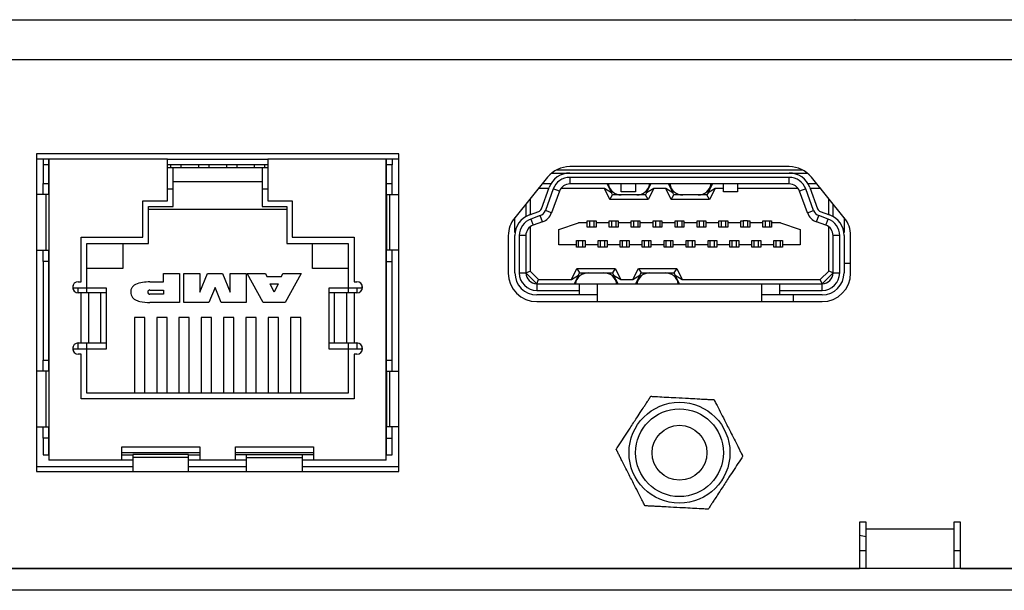
# Model space of a CAD drawing. Extents: x 4338 to 4684, y -1226 to -1025.
# Drawn here: x 4473 to 4518, y -1226 to -1200 of the extents above; entities that cross this region are included whole.
import ezdxf

# ---------------------------------------------------------------- set-up
doc = ezdxf.new("R2010")
doc.units = 0
doc.header["$LTSCALE"] = 8
doc.header["$MEASUREMENT"] = 0
doc.layers.get('0').update_dxf_attribs({"linetype": 'CONTINUOUS'})

msp = doc.modelspace()

# ---------------------------------------------------------------- linework, layer by layer
at = {"color": 7, "linetype": 'Continuous', "lineweight": 25}
for p, q in [((4445.721, -1200.338), (4611.721, -1200.338)), ((4511.221, -1200.327), (4511.211, -1200.338)), ((4511.221, -1200.327), (4513.621, -1200.327)), ((4513.632, -1200.338), (4513.621, -1200.327)), ((4444.458, -1202.138), (4612.985, -1202.138)), ((4473.919, -1206.437), (4473.919, -1220.917)), ((4490.429, -1206.437), (4473.919, -1206.437)), ((4490.429, -1220.917), (4490.429, -1206.437)), ((4474.49, -1206.687), (4473.919, -1206.687)), ((4474.221, -1206.687), (4474.221, -1206.936)), ((4474.47, -1206.687), (4474.47, -1206.936)), ((4474.49, -1206.687), (4474.49, -1220.407)), ((4479.888, -1206.687), (4474.49, -1206.687)), ((4479.888, -1208.587), (4479.888, -1206.687)), ((4479.888, -1206.687), (4484.46, -1206.687)), ((4484.46, -1206.687), (4484.46, -1208.587)), ((4489.857, -1206.687), (4484.46, -1206.687)), ((4490.429, -1206.687), (4489.857, -1206.687)), ((4489.857, -1220.407), (4489.857, -1206.687)), ((4489.877, -1206.936), (4489.877, -1206.687)), ((4490.126, -1206.687), (4490.126, -1206.936)), ((4474.47, -1206.936), (4474.221, -1206.936)), ((4474.221, -1206.936), (4474.221, -1207.789)), ((4474.47, -1206.936), (4474.47, -1207.789)), ((4474.47, -1207.278), (4474.49, -1207.278)), ((4484.46, -1206.936), (4479.888, -1206.936)), ((4479.888, -1207.068), (4480.142, -1207.068)), ((4480.034, -1206.936), (4480.034, -1207.068)), ((4480.142, -1208.034), (4480.142, -1207.068)), ((4480.142, -1207.068), (4484.206, -1207.068)), ((4480.504, -1206.936), (4480.504, -1207.068)), ((4481.304, -1206.936), (4481.304, -1207.068)), ((4481.774, -1206.936), (4481.774, -1207.068)), ((4482.574, -1206.936), (4482.574, -1207.068)), ((4483.044, -1206.936), (4483.044, -1207.068)), ((4483.844, -1206.936), (4483.844, -1207.068)), ((4484.206, -1207.068), (4484.46, -1207.068)), ((4484.206, -1207.068), (4484.206, -1208.034)), ((4484.314, -1206.936), (4484.314, -1207.068)), ((4489.857, -1207.278), (4489.877, -1207.278)), ((4490.126, -1206.936), (4489.877, -1206.936)), ((4489.877, -1207.789), (4489.877, -1206.936)), ((4490.126, -1207.789), (4490.126, -1206.936)), ((4497.401, -1207.317), (4498.221, -1207.317)), ((4497.633, -1207.167), (4508.81, -1207.167)), ((4508.223, -1207.027), (4498.22, -1207.027)), ((4498.221, -1207.317), (4508.221, -1207.317)), ((4508.221, -1207.317), (4509.042, -1207.317)), ((4474.221, -1207.789), (4474.47, -1207.789)), ((4474.221, -1208.297), (4474.221, -1207.789)), ((4474.49, -1207.527), (4474.47, -1207.527)), ((4474.47, -1207.789), (4474.47, -1208.297)), ((4480.142, -1207.703), (4484.206, -1207.703)), ((4489.877, -1207.789), (4490.126, -1207.789)), ((4489.877, -1208.297), (4489.877, -1207.789)), ((4490.126, -1208.297), (4490.126, -1207.789)), ((4497.209, -1207.509), (4495.711, -1209.359)), ((4508.221, -1207.517), (4498.221, -1207.517)), ((4498.221, -1207.517), (4498.221, -1207.817)), ((4508.221, -1207.817), (4508.221, -1207.517)), ((4510.732, -1209.359), (4509.234, -1207.509)), ((4474.47, -1207.876), (4474.49, -1207.876)), ((4479.888, -1208.034), (4480.142, -1208.034)), ((4480.142, -1208.846), (4480.142, -1208.034)), ((4484.206, -1208.034), (4484.46, -1208.034)), ((4484.206, -1208.034), (4484.206, -1208.846)), ((4489.857, -1207.876), (4489.877, -1207.876)), ((4496.804, -1208.017), (4496.77, -1208.052)), ((4496.802, -1208.012), (4496.804, -1208.017)), ((4497.266, -1208.017), (4496.804, -1208.017)), ((4496.926, -1208.953), (4497.282, -1207.975)), ((4497.355, -1207.817), (4496.96, -1207.817)), ((4497.47, -1208.044), (4497.114, -1209.021)), ((4497.752, -1208.146), (4497.396, -1209.124)), ((4497.752, -1208.146), (4497.47, -1208.044)), ((4499.798, -1208.017), (4497.821, -1208.017)), ((4508.221, -1207.817), (4498.221, -1207.817)), ((4500.121, -1208.217), (4499.798, -1208.017)), ((4500.048, -1208.517), (4499.798, -1208.017)), ((4499.921, -1207.817), (4500.121, -1208.217)), ((4500.171, -1208.317), (4500.121, -1208.217)), ((4500.571, -1208.167), (4500.571, -1207.817)), ((4501.221, -1208.167), (4500.571, -1208.167)), ((4501.221, -1207.817), (4501.221, -1208.167)), ((4501.721, -1208.217), (4501.671, -1208.317)), ((4501.721, -1208.217), (4501.921, -1207.817)), ((4502.045, -1208.017), (4501.721, -1208.217)), ((4502.045, -1208.017), (4501.795, -1208.517)), ((4502.598, -1208.017), (4502.045, -1208.017)), ((4502.921, -1208.217), (4502.598, -1208.017)), ((4502.848, -1208.517), (4502.598, -1208.017)), ((4502.721, -1207.817), (4502.921, -1208.217)), ((4502.971, -1208.317), (4502.921, -1208.217)), ((4504.521, -1208.217), (4504.471, -1208.317)), ((4504.521, -1208.217), (4504.721, -1207.817)), ((4504.845, -1208.017), (4504.521, -1208.217)), ((4504.845, -1208.017), (4504.595, -1208.517)), ((4505.221, -1208.017), (4504.845, -1208.017)), ((4505.221, -1208.167), (4505.221, -1207.817)), ((4505.871, -1208.167), (4505.221, -1208.167)), ((4505.871, -1207.817), (4505.871, -1208.167)), ((4508.621, -1208.017), (4505.871, -1208.017)), ((4508.973, -1208.044), (4508.691, -1208.146)), ((4509.047, -1209.124), (4508.691, -1208.146)), ((4509.329, -1209.021), (4508.973, -1208.044)), ((4509.483, -1207.817), (4509.087, -1207.817)), ((4509.161, -1207.975), (4509.517, -1208.953)), ((4509.639, -1208.017), (4509.176, -1208.017)), ((4509.641, -1208.012), (4509.639, -1208.017)), ((4509.673, -1208.052), (4509.639, -1208.017)), ((4474.34, -1208.297), (4473.919, -1208.297)), ((4474.34, -1208.297), (4474.34, -1210.837)), ((4474.483, -1208.297), (4474.34, -1208.297)), ((4474.483, -1208.297), (4474.483, -1210.837)), ((4478.77, -1208.587), (4479.888, -1208.587)), ((4478.77, -1210.238), (4478.77, -1208.587)), ((4484.46, -1208.587), (4485.577, -1208.587)), ((4485.577, -1208.587), (4485.577, -1210.238)), ((4489.865, -1208.297), (4489.865, -1210.837)), ((4489.865, -1208.297), (4490.007, -1208.297)), ((4490.007, -1208.297), (4490.007, -1210.837)), ((4490.007, -1208.297), (4490.429, -1208.297)), ((4496.421, -1208.482), (4496.421, -1209.212)), ((4500.048, -1208.517), (4500.171, -1208.317)), ((4501.795, -1208.517), (4500.048, -1208.517)), ((4500.569, -1208.317), (4500.171, -1208.317)), ((4501.274, -1208.317), (4500.569, -1208.317)), ((4501.671, -1208.317), (4501.274, -1208.317)), ((4501.795, -1208.517), (4501.671, -1208.317)), ((4502.848, -1208.517), (4502.971, -1208.317)), ((4504.595, -1208.517), (4502.848, -1208.517)), ((4503.369, -1208.317), (4502.971, -1208.317)), ((4504.074, -1208.317), (4503.369, -1208.317)), ((4504.471, -1208.317), (4504.074, -1208.317)), ((4504.595, -1208.517), (4504.471, -1208.317)), ((4510.021, -1209.212), (4510.021, -1208.482)), ((4479.024, -1208.846), (4480.142, -1208.846)), ((4479.024, -1210.523), (4479.024, -1208.846)), ((4485.323, -1208.973), (4479.024, -1208.973)), ((4484.206, -1208.846), (4485.323, -1208.846)), ((4485.323, -1208.846), (4485.323, -1210.523)), ((4496.221, -1208.729), (4496.221, -1209.301)), ((4496.379, -1209.228), (4496.807, -1209.072)), ((4497.396, -1209.124), (4497.114, -1209.021)), ((4509.047, -1209.124), (4509.329, -1209.021)), ((4509.636, -1209.072), (4510.063, -1209.228)), ((4510.221, -1209.301), (4510.221, -1208.729)), ((4495.721, -1210.022), (4495.721, -1209.347)), ((4496.875, -1209.26), (4496.448, -1209.416)), ((4496.448, -1209.416), (4496.55, -1209.698)), ((4496.978, -1209.542), (4496.55, -1209.698)), ((4496.978, -1209.542), (4496.875, -1209.26)), ((4497.721, -1209.892), (4498.621, -1209.592)), ((4499.021, -1209.592), (4498.621, -1209.592)), ((4499.021, -1209.492), (4499.121, -1209.492)), ((4499.021, -1209.592), (4499.021, -1209.492)), ((4499.021, -1209.792), (4499.021, -1209.592)), ((4499.121, -1209.492), (4499.321, -1209.492)), ((4499.121, -1209.492), (4499.121, -1209.792)), ((4499.321, -1209.492), (4499.321, -1209.792)), ((4499.321, -1209.492), (4499.421, -1209.492)), ((4499.421, -1209.492), (4499.421, -1209.592)), ((4499.421, -1209.592), (4499.421, -1209.792)), ((4500.021, -1209.592), (4499.421, -1209.592)), ((4500.021, -1209.492), (4500.121, -1209.492)), ((4500.021, -1209.592), (4500.021, -1209.492)), ((4500.021, -1209.792), (4500.021, -1209.592)), ((4500.121, -1209.492), (4500.321, -1209.492)), ((4500.121, -1209.492), (4500.121, -1209.792)), ((4500.321, -1209.492), (4500.321, -1209.792)), ((4500.321, -1209.492), (4500.421, -1209.492)), ((4500.421, -1209.492), (4500.421, -1209.592)), ((4500.421, -1209.592), (4500.421, -1209.792)), ((4501.021, -1209.592), (4500.421, -1209.592)), ((4501.021, -1209.492), (4501.121, -1209.492)), ((4501.021, -1209.592), (4501.021, -1209.492)), ((4501.021, -1209.792), (4501.021, -1209.592)), ((4501.121, -1209.492), (4501.321, -1209.492)), ((4501.121, -1209.492), (4501.121, -1209.792)), ((4501.321, -1209.492), (4501.321, -1209.792)), ((4501.321, -1209.492), (4501.421, -1209.492)), ((4501.421, -1209.492), (4501.421, -1209.592)), ((4501.421, -1209.592), (4501.421, -1209.792)), ((4502.021, -1209.592), (4501.421, -1209.592)), ((4502.021, -1209.492), (4502.121, -1209.492)), ((4502.021, -1209.592), (4502.021, -1209.492)), ((4502.021, -1209.792), (4502.021, -1209.592)), ((4502.121, -1209.492), (4502.321, -1209.492)), ((4502.121, -1209.492), (4502.121, -1209.792)), ((4502.321, -1209.492), (4502.321, -1209.792)), ((4502.321, -1209.492), (4502.421, -1209.492)), ((4502.421, -1209.492), (4502.421, -1209.592)), ((4502.421, -1209.592), (4502.421, -1209.792)), ((4503.021, -1209.592), (4502.421, -1209.592)), ((4503.021, -1209.492), (4503.121, -1209.492)), ((4503.021, -1209.592), (4503.021, -1209.492)), ((4503.021, -1209.792), (4503.021, -1209.592)), ((4503.121, -1209.492), (4503.321, -1209.492)), ((4503.121, -1209.492), (4503.121, -1209.792)), ((4503.321, -1209.492), (4503.321, -1209.792)), ((4503.321, -1209.492), (4503.421, -1209.492)), ((4503.421, -1209.492), (4503.421, -1209.592)), ((4503.421, -1209.592), (4503.421, -1209.792)), ((4504.021, -1209.592), (4503.421, -1209.592)), ((4504.021, -1209.492), (4504.121, -1209.492)), ((4504.021, -1209.592), (4504.021, -1209.492)), ((4504.021, -1209.792), (4504.021, -1209.592)), ((4504.121, -1209.492), (4504.321, -1209.492)), ((4504.121, -1209.492), (4504.121, -1209.792)), ((4504.321, -1209.492), (4504.321, -1209.792)), ((4504.321, -1209.492), (4504.421, -1209.492)), ((4504.421, -1209.492), (4504.421, -1209.592)), ((4504.421, -1209.592), (4504.421, -1209.792)), ((4505.021, -1209.592), (4504.421, -1209.592)), ((4505.021, -1209.492), (4505.121, -1209.492)), ((4505.021, -1209.592), (4505.021, -1209.492)), ((4505.021, -1209.792), (4505.021, -1209.592)), ((4505.121, -1209.492), (4505.321, -1209.492)), ((4505.121, -1209.492), (4505.121, -1209.792)), ((4505.321, -1209.492), (4505.321, -1209.792)), ((4505.321, -1209.492), (4505.421, -1209.492)), ((4505.421, -1209.492), (4505.421, -1209.592)), ((4505.421, -1209.592), (4505.421, -1209.792)), ((4506.021, -1209.592), (4505.421, -1209.592)), ((4506.021, -1209.492), (4506.121, -1209.492)), ((4506.021, -1209.592), (4506.021, -1209.492)), ((4506.021, -1209.792), (4506.021, -1209.592)), ((4506.321, -1209.492), (4506.121, -1209.492)), ((4506.121, -1209.492), (4506.121, -1209.792)), ((4506.321, -1209.492), (4506.321, -1209.792)), ((4506.321, -1209.492), (4506.421, -1209.492)), ((4506.421, -1209.492), (4506.421, -1209.592)), ((4506.421, -1209.592), (4506.421, -1209.792)), ((4507.021, -1209.592), (4506.421, -1209.592)), ((4507.021, -1209.492), (4507.121, -1209.492)), ((4507.021, -1209.592), (4507.021, -1209.492)), ((4507.021, -1209.792), (4507.021, -1209.592)), ((4507.121, -1209.492), (4507.321, -1209.492)), ((4507.121, -1209.492), (4507.121, -1209.792)), ((4507.321, -1209.492), (4507.321, -1209.792)), ((4507.321, -1209.492), (4507.421, -1209.492)), ((4507.421, -1209.492), (4507.421, -1209.592)), ((4507.421, -1209.592), (4507.421, -1209.792)), ((4507.821, -1209.592), (4507.421, -1209.592)), ((4507.821, -1209.592), (4508.721, -1209.892)), ((4509.465, -1209.542), (4509.568, -1209.26)), ((4509.892, -1209.698), (4509.465, -1209.542)), ((4509.995, -1209.416), (4509.568, -1209.26)), ((4509.892, -1209.698), (4509.995, -1209.416)), ((4510.721, -1209.347), (4510.721, -1210.022)), ((4495.732, -1210.022), (4495.721, -1210.022)), ((4496.421, -1209.767), (4496.421, -1211.785)), ((4497.721, -1210.592), (4497.721, -1209.892)), ((4499.421, -1209.792), (4499.021, -1209.792)), ((4500.421, -1209.792), (4500.021, -1209.792)), ((4501.421, -1209.792), (4501.021, -1209.792)), ((4502.421, -1209.792), (4502.021, -1209.792)), ((4503.421, -1209.792), (4503.021, -1209.792)), ((4504.421, -1209.792), (4504.021, -1209.792)), ((4505.421, -1209.792), (4505.021, -1209.792)), ((4506.421, -1209.792), (4506.021, -1209.792)), ((4507.421, -1209.792), (4507.021, -1209.792)), ((4508.721, -1209.892), (4508.721, -1210.592)), ((4510.021, -1211.785), (4510.021, -1209.767)), ((4510.711, -1210.022), (4510.721, -1210.022)), ((4475.951, -1210.238), (4478.77, -1210.238)), ((4475.951, -1212.27), (4475.951, -1210.238)), ((4485.577, -1210.238), (4488.397, -1210.238)), ((4488.397, -1210.238), (4488.397, -1212.27)), ((4495.421, -1210.177), (4495.421, -1211.877)), ((4495.721, -1211.867), (4495.721, -1210.167)), ((4495.921, -1210.167), (4495.921, -1211.867)), ((4496.221, -1210.167), (4495.921, -1210.167)), ((4496.221, -1210.167), (4496.221, -1211.867)), ((4498.521, -1210.392), (4498.921, -1210.392)), ((4498.521, -1210.592), (4498.521, -1210.392)), ((4498.621, -1210.692), (4498.621, -1210.392)), ((4498.821, -1210.692), (4498.821, -1210.392)), ((4498.921, -1210.392), (4498.921, -1210.592)), ((4499.521, -1210.392), (4499.921, -1210.392)), ((4499.521, -1210.592), (4499.521, -1210.392)), ((4499.621, -1210.692), (4499.621, -1210.392)), ((4499.821, -1210.692), (4499.821, -1210.392)), ((4499.921, -1210.392), (4499.921, -1210.592)), ((4500.521, -1210.392), (4500.921, -1210.392)), ((4500.521, -1210.592), (4500.521, -1210.392)), ((4500.621, -1210.692), (4500.621, -1210.392)), ((4500.821, -1210.692), (4500.821, -1210.392)), ((4500.921, -1210.392), (4500.921, -1210.592)), ((4501.521, -1210.392), (4501.921, -1210.392)), ((4501.521, -1210.592), (4501.521, -1210.392)), ((4501.621, -1210.692), (4501.621, -1210.392)), ((4501.821, -1210.692), (4501.821, -1210.392)), ((4501.921, -1210.392), (4501.921, -1210.592)), ((4502.521, -1210.392), (4502.921, -1210.392)), ((4502.521, -1210.592), (4502.521, -1210.392)), ((4502.621, -1210.692), (4502.621, -1210.392)), ((4502.821, -1210.692), (4502.821, -1210.392)), ((4502.921, -1210.392), (4502.921, -1210.592)), ((4503.521, -1210.392), (4503.921, -1210.392)), ((4503.521, -1210.592), (4503.521, -1210.392)), ((4503.621, -1210.692), (4503.621, -1210.392)), ((4503.821, -1210.692), (4503.821, -1210.392)), ((4503.921, -1210.392), (4503.921, -1210.592)), ((4504.521, -1210.392), (4504.921, -1210.392)), ((4504.521, -1210.592), (4504.521, -1210.392)), ((4504.621, -1210.692), (4504.621, -1210.392)), ((4504.821, -1210.692), (4504.821, -1210.392)), ((4504.921, -1210.392), (4504.921, -1210.592)), ((4505.521, -1210.392), (4505.921, -1210.392)), ((4505.521, -1210.592), (4505.521, -1210.392)), ((4505.621, -1210.692), (4505.621, -1210.392)), ((4505.821, -1210.692), (4505.821, -1210.392)), ((4505.921, -1210.392), (4505.921, -1210.592)), ((4506.521, -1210.392), (4506.921, -1210.392)), ((4506.521, -1210.592), (4506.521, -1210.392)), ((4506.621, -1210.692), (4506.621, -1210.392)), ((4506.821, -1210.692), (4506.821, -1210.392)), ((4506.921, -1210.392), (4506.921, -1210.592)), ((4507.521, -1210.392), (4507.921, -1210.392)), ((4507.521, -1210.592), (4507.521, -1210.392)), ((4507.621, -1210.692), (4507.621, -1210.392)), ((4507.821, -1210.692), (4507.821, -1210.392)), ((4507.921, -1210.392), (4507.921, -1210.592)), ((4510.521, -1210.167), (4510.221, -1210.167)), ((4510.221, -1211.867), (4510.221, -1210.167)), ((4510.521, -1211.867), (4510.521, -1210.167)), ((4510.721, -1210.167), (4510.721, -1211.867)), ((4511.021, -1211.877), (4511.021, -1210.177)), ((4473.919, -1210.837), (4474.34, -1210.837)), ((4474.221, -1211.345), (4474.221, -1210.837)), ((4474.34, -1210.837), (4474.483, -1210.837)), ((4474.47, -1210.837), (4474.47, -1211.345)), ((4476.218, -1210.523), (4479.024, -1210.523)), ((4476.218, -1212.555), (4476.218, -1210.523)), ((4477.856, -1210.523), (4477.856, -1211.666)), ((4485.323, -1210.523), (4488.13, -1210.523)), ((4486.492, -1211.666), (4486.492, -1210.523)), ((4488.13, -1210.523), (4488.13, -1212.555)), ((4490.007, -1210.837), (4489.865, -1210.837)), ((4489.877, -1211.345), (4489.877, -1210.837)), ((4490.429, -1210.837), (4490.007, -1210.837)), ((4490.126, -1211.345), (4490.126, -1210.837)), ((4498.521, -1210.592), (4497.721, -1210.592)), ((4498.521, -1210.692), (4498.521, -1210.592)), ((4498.621, -1210.692), (4498.521, -1210.692)), ((4498.821, -1210.692), (4498.621, -1210.692)), ((4498.921, -1210.692), (4498.821, -1210.692)), ((4499.521, -1210.592), (4498.921, -1210.592)), ((4498.921, -1210.592), (4498.921, -1210.692)), ((4499.521, -1210.692), (4499.521, -1210.592)), ((4499.621, -1210.692), (4499.521, -1210.692)), ((4499.821, -1210.692), (4499.621, -1210.692)), ((4499.921, -1210.692), (4499.821, -1210.692)), ((4500.521, -1210.592), (4499.921, -1210.592)), ((4499.921, -1210.592), (4499.921, -1210.692)), ((4500.521, -1210.692), (4500.521, -1210.592)), ((4500.621, -1210.692), (4500.521, -1210.692)), ((4500.821, -1210.692), (4500.621, -1210.692)), ((4500.921, -1210.692), (4500.821, -1210.692)), ((4501.521, -1210.592), (4500.921, -1210.592)), ((4500.921, -1210.592), (4500.921, -1210.692)), ((4501.521, -1210.692), (4501.521, -1210.592)), ((4501.621, -1210.692), (4501.521, -1210.692)), ((4501.821, -1210.692), (4501.621, -1210.692)), ((4501.921, -1210.692), (4501.821, -1210.692)), ((4502.521, -1210.592), (4501.921, -1210.592)), ((4501.921, -1210.592), (4501.921, -1210.692)), ((4502.521, -1210.692), (4502.521, -1210.592)), ((4502.621, -1210.692), (4502.521, -1210.692)), ((4502.821, -1210.692), (4502.621, -1210.692)), ((4502.921, -1210.692), (4502.821, -1210.692)), ((4503.521, -1210.592), (4502.921, -1210.592)), ((4502.921, -1210.592), (4502.921, -1210.692)), ((4503.521, -1210.692), (4503.521, -1210.592)), ((4503.621, -1210.692), (4503.521, -1210.692)), ((4503.821, -1210.692), (4503.621, -1210.692)), ((4503.921, -1210.692), (4503.821, -1210.692)), ((4504.521, -1210.592), (4503.921, -1210.592)), ((4503.921, -1210.592), (4503.921, -1210.692)), ((4504.521, -1210.692), (4504.521, -1210.592)), ((4504.621, -1210.692), (4504.521, -1210.692)), ((4504.821, -1210.692), (4504.621, -1210.692)), ((4504.921, -1210.692), (4504.821, -1210.692)), ((4505.521, -1210.592), (4504.921, -1210.592)), ((4504.921, -1210.592), (4504.921, -1210.692)), ((4505.521, -1210.692), (4505.521, -1210.592)), ((4505.621, -1210.692), (4505.521, -1210.692)), ((4505.821, -1210.692), (4505.621, -1210.692)), ((4505.921, -1210.692), (4505.821, -1210.692)), ((4506.521, -1210.592), (4505.921, -1210.592)), ((4505.921, -1210.592), (4505.921, -1210.692)), ((4506.521, -1210.692), (4506.521, -1210.592)), ((4506.621, -1210.692), (4506.521, -1210.692)), ((4506.821, -1210.692), (4506.621, -1210.692)), ((4506.921, -1210.692), (4506.821, -1210.692)), ((4507.521, -1210.592), (4506.921, -1210.592)), ((4506.921, -1210.592), (4506.921, -1210.692)), ((4507.521, -1210.692), (4507.521, -1210.592)), ((4507.621, -1210.692), (4507.521, -1210.692)), ((4507.821, -1210.692), (4507.621, -1210.692)), ((4507.921, -1210.692), (4507.821, -1210.692)), ((4508.721, -1210.592), (4507.921, -1210.592)), ((4507.921, -1210.592), (4507.921, -1210.692)), ((4474.47, -1211.345), (4474.221, -1211.345)), ((4474.221, -1211.345), (4474.221, -1215.841)), ((4474.47, -1211.345), (4474.47, -1215.841)), ((4489.877, -1211.345), (4490.126, -1211.345)), ((4489.877, -1215.841), (4489.877, -1211.345)), ((4490.126, -1215.841), (4490.126, -1211.345)), ((4477.856, -1211.666), (4476.218, -1211.666)), ((4488.13, -1211.666), (4486.492, -1211.666)), ((4496.221, -1211.867), (4496.421, -1211.785)), ((4496.421, -1211.785), (4496.804, -1212.167)), ((4498.298, -1212.167), (4498.548, -1211.667)), ((4498.548, -1211.667), (4498.671, -1211.867)), ((4498.548, -1211.667), (4500.295, -1211.667)), ((4500.295, -1211.667), (4500.171, -1211.867)), ((4500.295, -1211.667), (4500.545, -1212.167)), ((4501.098, -1212.167), (4501.348, -1211.667)), ((4501.348, -1211.667), (4501.471, -1211.867)), ((4501.348, -1211.667), (4503.095, -1211.667)), ((4503.095, -1211.667), (4502.971, -1211.867)), ((4503.095, -1211.667), (4503.345, -1212.167)), ((4509.639, -1212.167), (4510.021, -1211.785)), ((4510.221, -1211.867), (4510.021, -1211.785)), ((4511.021, -1211.437), (4510.721, -1211.437)), ((4475.824, -1212.27), (4475.951, -1212.27)), ((4479.092, -1212.28), (4479.704, -1212.28)), ((4479.704, -1212.28), (4479.704, -1211.894)), ((4479.704, -1211.894), (4480.434, -1211.894)), ((4480.434, -1211.894), (4480.434, -1213.215)), ((4480.632, -1211.894), (4481.359, -1211.894)), ((4480.632, -1213.215), (4480.632, -1211.894)), ((4481.359, -1212.747), (4481.719, -1211.894)), ((4481.359, -1211.894), (4481.359, -1212.747)), ((4481.719, -1211.894), (4482.393, -1211.894)), ((4482.393, -1211.894), (4482.754, -1212.747)), ((4482.754, -1212.747), (4482.754, -1211.894)), ((4482.754, -1211.894), (4483.48, -1211.894)), ((4483.48, -1211.894), (4483.48, -1213.215)), ((4484.254, -1213.215), (4483.522, -1211.894)), ((4483.522, -1211.894), (4484.352, -1211.894)), ((4484.352, -1211.894), (4484.418, -1212.035)), ((4484.418, -1212.035), (4485.088, -1212.035)), ((4485.088, -1212.035), (4485.154, -1211.894)), ((4485.154, -1211.894), (4485.984, -1211.894)), ((4485.984, -1211.894), (4485.252, -1213.215)), ((4488.397, -1212.27), (4488.524, -1212.27)), ((4495.921, -1211.867), (4496.221, -1211.867)), ((4496.721, -1212.367), (4496.221, -1211.867)), ((4496.721, -1212.367), (4496.804, -1212.167)), ((4496.804, -1212.167), (4498.298, -1212.167)), ((4498.298, -1212.167), (4498.621, -1211.967)), ((4498.621, -1211.967), (4498.421, -1212.367)), ((4498.621, -1211.967), (4498.671, -1211.867)), ((4498.671, -1211.867), (4499.069, -1211.867)), ((4499.069, -1211.867), (4499.774, -1211.867)), ((4499.774, -1211.867), (4500.171, -1211.867)), ((4500.171, -1211.867), (4500.221, -1211.967)), ((4500.221, -1211.967), (4500.545, -1212.167)), ((4500.421, -1212.367), (4500.221, -1211.967)), ((4500.545, -1212.167), (4501.098, -1212.167)), ((4501.098, -1212.167), (4501.421, -1211.967)), ((4501.421, -1211.967), (4501.221, -1212.367)), ((4501.421, -1211.967), (4501.471, -1211.867)), ((4501.471, -1211.867), (4501.869, -1211.867)), ((4501.869, -1211.867), (4502.574, -1211.867)), ((4502.574, -1211.867), (4502.971, -1211.867)), ((4502.971, -1211.867), (4503.021, -1211.967)), ((4503.021, -1211.967), (4503.345, -1212.167)), ((4503.221, -1212.367), (4503.021, -1211.967)), ((4503.345, -1212.167), (4509.639, -1212.167)), ((4509.721, -1212.367), (4509.639, -1212.167)), ((4510.221, -1211.867), (4509.721, -1212.367)), ((4510.221, -1211.867), (4510.521, -1211.867)), ((4475.583, -1212.445), (4475.583, -1212.555)), ((4475.583, -1212.555), (4476.218, -1212.555)), ((4475.583, -1212.555), (4475.583, -1212.604)), ((4475.824, -1212.778), (4475.824, -1212.555)), ((4476.218, -1212.555), (4477.094, -1212.555)), ((4476.218, -1212.778), (4476.218, -1212.555)), ((4477.094, -1212.555), (4477.094, -1212.778)), ((4479.092, -1212.649), (4479.704, -1212.649)), ((4479.704, -1212.649), (4479.704, -1212.845)), ((4482.056, -1212.532), (4481.78, -1213.215)), ((4482.332, -1213.215), (4482.056, -1212.532)), ((4484.576, -1212.367), (4484.933, -1212.367)), ((4484.756, -1212.747), (4484.576, -1212.367)), ((4484.933, -1212.367), (4484.756, -1212.747)), ((4487.254, -1212.555), (4488.13, -1212.555)), ((4487.254, -1212.778), (4487.254, -1212.555)), ((4488.13, -1212.555), (4488.765, -1212.555)), ((4488.13, -1212.555), (4488.13, -1212.778)), ((4488.524, -1212.555), (4488.524, -1212.778)), ((4488.765, -1212.555), (4488.765, -1212.445)), ((4488.765, -1212.604), (4488.765, -1212.555)), ((4496.721, -1212.367), (4496.721, -1212.667)), ((4496.721, -1212.367), (4498.671, -1212.367)), ((4496.721, -1212.667), (4498.671, -1212.667)), ((4498.671, -1212.667), (4498.671, -1212.367)), ((4498.671, -1212.367), (4499.471, -1212.367)), ((4498.671, -1212.867), (4498.671, -1212.667)), ((4499.471, -1212.367), (4506.971, -1212.367)), ((4499.471, -1212.367), (4499.471, -1213.167)), ((4506.971, -1213.167), (4506.971, -1212.367)), ((4506.971, -1212.367), (4507.771, -1212.367)), ((4507.771, -1212.367), (4509.721, -1212.367)), ((4507.771, -1212.367), (4507.771, -1212.667)), ((4507.771, -1212.667), (4507.771, -1212.867)), ((4507.771, -1212.667), (4509.721, -1212.667)), ((4509.721, -1212.667), (4509.721, -1212.367)), ((4475.951, -1212.778), (4475.824, -1212.778)), ((4475.951, -1215.064), (4475.951, -1212.778)), ((4476.306, -1212.778), (4475.951, -1212.778)), ((4476.306, -1215.064), (4476.306, -1212.778)), ((4476.859, -1212.778), (4476.306, -1212.778)), ((4476.859, -1215.064), (4476.859, -1212.778)), ((4477.107, -1212.778), (4476.859, -1212.778)), ((4477.107, -1215.064), (4477.107, -1212.778)), ((4479.704, -1212.845), (4479.092, -1212.845)), ((4487.241, -1212.778), (4487.241, -1215.064)), ((4487.489, -1212.778), (4487.241, -1212.778)), ((4487.489, -1212.778), (4487.489, -1215.064)), ((4488.041, -1212.778), (4487.489, -1212.778)), ((4488.041, -1212.778), (4488.041, -1215.064)), ((4488.397, -1212.778), (4488.041, -1212.778)), ((4488.397, -1212.778), (4488.397, -1215.064)), ((4488.524, -1212.778), (4488.397, -1212.778)), ((4498.671, -1212.867), (4496.721, -1212.867)), ((4496.721, -1213.177), (4509.721, -1213.177)), ((4499.471, -1212.867), (4498.671, -1212.867)), ((4499.471, -1213.167), (4506.971, -1213.167)), ((4499.471, -1213.167), (4499.471, -1213.177)), ((4507.771, -1212.867), (4506.971, -1212.867)), ((4506.971, -1213.177), (4506.971, -1213.167)), ((4509.721, -1212.867), (4507.771, -1212.867)), ((4508.421, -1213.177), (4508.421, -1212.867)), ((4480.434, -1213.215), (4479.092, -1213.215)), ((4481.78, -1213.215), (4480.632, -1213.215)), ((4483.48, -1213.215), (4482.332, -1213.215)), ((4485.252, -1213.215), (4484.254, -1213.215)), ((4478.383, -1213.901), (4478.383, -1217.355)), ((4478.853, -1213.901), (4478.383, -1213.901)), ((4478.853, -1217.355), (4478.853, -1213.901)), ((4479.869, -1213.901), (4479.399, -1213.901)), ((4479.399, -1213.901), (4479.399, -1217.355)), ((4479.869, -1217.355), (4479.869, -1213.901)), ((4480.415, -1213.901), (4480.415, -1217.355)), ((4480.885, -1213.901), (4480.415, -1213.901)), ((4480.885, -1217.355), (4480.885, -1213.901)), ((4481.431, -1213.901), (4481.431, -1217.355)), ((4481.901, -1213.901), (4481.431, -1213.901)), ((4481.901, -1217.355), (4481.901, -1213.901)), ((4482.447, -1213.901), (4482.447, -1217.355)), ((4482.917, -1213.901), (4482.447, -1213.901)), ((4482.917, -1217.355), (4482.917, -1213.901)), ((4483.463, -1213.901), (4483.463, -1217.355)), ((4483.933, -1213.901), (4483.463, -1213.901)), ((4483.933, -1217.355), (4483.933, -1213.901)), ((4484.949, -1213.901), (4484.479, -1213.901)), ((4484.479, -1213.901), (4484.479, -1217.355)), ((4484.949, -1217.355), (4484.949, -1213.901)), ((4485.495, -1213.901), (4485.495, -1217.355)), ((4485.965, -1213.901), (4485.495, -1213.901)), ((4485.965, -1217.355), (4485.965, -1213.901)), ((4475.583, -1215.239), (4475.583, -1215.349)), ((4476.218, -1215.349), (4475.583, -1215.349)), ((4475.583, -1215.349), (4475.583, -1215.398)), ((4475.824, -1215.349), (4475.824, -1215.064)), ((4475.824, -1215.064), (4475.951, -1215.064)), ((4475.951, -1215.064), (4476.306, -1215.064)), ((4476.218, -1215.349), (4476.218, -1215.064)), ((4476.218, -1217.355), (4476.218, -1215.349)), ((4477.094, -1215.349), (4476.218, -1215.349)), ((4476.306, -1215.064), (4476.859, -1215.064)), ((4476.859, -1215.064), (4477.107, -1215.064)), ((4477.094, -1215.064), (4477.094, -1215.349)), ((4487.241, -1215.064), (4487.489, -1215.064)), ((4487.254, -1215.349), (4487.254, -1215.064)), ((4488.13, -1215.349), (4487.254, -1215.349)), ((4487.489, -1215.064), (4488.041, -1215.064)), ((4488.041, -1215.064), (4488.397, -1215.064)), ((4488.13, -1215.064), (4488.13, -1215.349)), ((4488.13, -1215.349), (4488.13, -1217.355)), ((4488.765, -1215.349), (4488.13, -1215.349)), ((4488.397, -1215.064), (4488.524, -1215.064)), ((4488.524, -1215.064), (4488.524, -1215.349)), ((4488.765, -1215.349), (4488.765, -1215.239)), ((4488.765, -1215.398), (4488.765, -1215.349)), ((4474.221, -1215.841), (4474.47, -1215.841)), ((4474.221, -1216.349), (4474.221, -1215.841)), ((4474.47, -1215.841), (4474.47, -1216.349)), ((4475.951, -1215.572), (4475.824, -1215.572)), ((4475.951, -1217.604), (4475.951, -1215.572)), ((4488.397, -1215.572), (4488.397, -1217.604)), ((4488.524, -1215.572), (4488.397, -1215.572)), ((4489.877, -1215.841), (4490.126, -1215.841)), ((4489.877, -1216.349), (4489.877, -1215.841)), ((4490.126, -1216.349), (4490.126, -1215.841)), ((4474.34, -1216.349), (4473.919, -1216.349)), ((4474.483, -1216.349), (4474.34, -1216.349)), ((4474.34, -1216.349), (4474.34, -1218.889)), ((4474.483, -1216.349), (4474.483, -1218.889)), ((4489.865, -1216.349), (4489.865, -1218.889)), ((4489.865, -1216.349), (4490.007, -1216.349)), ((4490.007, -1216.349), (4490.007, -1218.889)), ((4490.007, -1216.349), (4490.429, -1216.349)), ((4488.397, -1217.604), (4475.951, -1217.604)), ((4488.13, -1217.355), (4476.218, -1217.355)), ((4473.919, -1218.889), (4474.34, -1218.889)), ((4474.221, -1219.397), (4474.221, -1218.889)), ((4474.34, -1218.889), (4474.483, -1218.889)), ((4474.47, -1218.889), (4474.47, -1219.397)), ((4490.007, -1218.889), (4489.865, -1218.889)), ((4489.877, -1219.397), (4489.877, -1218.889)), ((4490.429, -1218.889), (4490.007, -1218.889)), ((4490.126, -1219.397), (4490.126, -1218.889)), ((4474.47, -1219.397), (4474.221, -1219.397)), ((4474.221, -1219.397), (4474.221, -1220.159)), ((4474.47, -1219.397), (4474.47, -1220.159)), ((4489.877, -1219.397), (4490.126, -1219.397)), ((4489.877, -1220.159), (4489.877, -1219.397)), ((4490.126, -1220.159), (4490.126, -1219.397)), ((4477.805, -1219.798), (4481.361, -1219.798)), ((4477.805, -1220.407), (4477.805, -1219.798)), ((4481.361, -1219.798), (4481.361, -1220.407)), ((4482.987, -1219.798), (4486.543, -1219.798)), ((4482.987, -1220.407), (4482.987, -1219.798)), ((4486.543, -1219.798), (4486.543, -1220.407)), ((4474.221, -1220.159), (4474.47, -1220.159)), ((4474.47, -1220.159), (4474.49, -1220.159)), ((4481.361, -1220.073), (4477.805, -1220.073)), ((4477.805, -1220.159), (4478.313, -1220.159)), ((4480.853, -1220.146), (4478.313, -1220.146)), ((4478.313, -1220.146), (4478.313, -1220.288)), ((4480.853, -1220.288), (4478.313, -1220.288)), ((4478.313, -1220.288), (4478.313, -1220.917)), ((4480.853, -1220.288), (4480.853, -1220.146)), ((4480.853, -1220.159), (4481.361, -1220.159)), ((4480.853, -1220.917), (4480.853, -1220.288)), ((4486.543, -1220.073), (4482.987, -1220.073)), ((4483.495, -1220.159), (4482.987, -1220.159)), ((4483.495, -1220.146), (4486.035, -1220.146)), ((4483.495, -1220.288), (4483.495, -1220.146)), ((4483.495, -1220.288), (4486.035, -1220.288)), ((4483.495, -1220.917), (4483.495, -1220.288)), ((4486.035, -1220.146), (4486.035, -1220.288)), ((4486.543, -1220.159), (4486.035, -1220.159)), ((4486.035, -1220.288), (4486.035, -1220.917)), ((4489.857, -1220.159), (4489.877, -1220.159)), ((4489.877, -1220.159), (4490.126, -1220.159)), ((4473.919, -1220.687), (4478.313, -1220.687)), ((4477.805, -1220.407), (4474.49, -1220.407)), ((4478.313, -1220.407), (4477.805, -1220.407)), ((4481.361, -1220.407), (4480.853, -1220.407)), ((4480.853, -1220.687), (4483.495, -1220.687)), ((4482.987, -1220.407), (4481.361, -1220.407)), ((4483.495, -1220.407), (4482.987, -1220.407)), ((4486.543, -1220.407), (4486.035, -1220.407)), ((4486.035, -1220.687), (4490.429, -1220.687)), ((4489.857, -1220.407), (4486.543, -1220.407)), ((4473.919, -1220.917), (4490.429, -1220.917)), ((4511.721, -1223.238), (4511.421, -1223.238)), ((4511.421, -1223.238), (4511.421, -1225.338)), ((4511.721, -1223.538), (4511.721, -1223.238)), ((4516.021, -1223.238), (4515.721, -1223.238)), ((4515.721, -1223.238), (4515.721, -1223.538)), ((4516.021, -1225.338), (4516.021, -1223.238)), ((4511.721, -1223.538), (4515.721, -1223.538)), ((4511.721, -1225.338), (4511.721, -1223.538)), ((4515.721, -1223.538), (4515.721, -1225.338)), ((4442.821, -1225.338), (4511.421, -1225.338)), ((4614.521, -1225.338), (4442.921, -1225.338)), ((4516.021, -1225.338), (4614.621, -1225.338)), ((4614.521, -1226.338), (4442.921, -1226.338))]:
    msp.add_line(p, q, dxfattribs=at)
at = {"color": 8, "linetype": 'Continuous', "lineweight": 25}
for p, q in [((4511.721, -1224.538), (4511.421, -1224.538)), ((4516.021, -1224.538), (4515.721, -1224.538))]:
    msp.add_line(p, q, dxfattribs=at)
at = {"color": 7, "linetype": 'Continuous', "lineweight": 25}
for radius in [2.3, 2, 1.25]:
    msp.add_circle((4503.221, -1220.067), radius, dxfattribs=at)
for centre, radius, start, end in [((4498.22, -1208.327), 1.3, 90, 141), ((4498.221, -1208.317), 1, 90, 160), ((4508.221, -1208.317), 1, 20, 90), ((4508.223, -1208.327), 1.3, 39, 90), ((4498.221, -1208.317), 0.8, 90, 160), ((4508.221, -1208.317), 0.8, 20, 90), ((4498.221, -1208.317), 0.5, 90, 160), ((4500.569, -1207.717), 0.6, 189.5941, 270), ((4501.274, -1207.717), 0.6, 270, 350.4059), ((4503.369, -1207.717), 0.6, 189.5941, 270), ((4504.074, -1207.717), 0.6, 270, 350.4059), ((4508.221, -1208.317), 0.5, 20, 90), ((4496.738, -1208.884), 0.2, 290, 340), ((4496.738, -1208.884), 0.4, 290, 340), ((4496.738, -1208.884), 0.7, 290, 340), ((4509.705, -1208.884), 0.7, 200, 250), ((4509.705, -1208.884), 0.4, 200, 250), ((4509.705, -1208.884), 0.2, 200, 250), ((4496.721, -1210.177), 1.3, 141, 180), ((4496.721, -1210.167), 1, 110, 180), ((4496.721, -1210.167), 0.8, 110, 180), ((4509.721, -1210.167), 0.8, 0, 70), ((4509.721, -1210.167), 1, 0, 70), ((4509.721, -1210.177), 1.3, 0, 39), ((4496.721, -1210.167), 0.5, 110, 180), ((4509.721, -1210.167), 0.5, 0, 70), ((4475.824, -1212.524), 0.254, 90, 270), ((4488.524, -1212.524), 0.254, 270, 90), ((4496.721, -1211.877), 1.3, 180, 270), ((4496.721, -1211.867), 1, 180, 270), ((4496.721, -1211.867), 0.8, 180, 270), ((4496.721, -1211.867), 0.5, 180, 270), ((4499.069, -1212.467), 0.6, 90, 170.4059), ((4499.774, -1212.467), 0.6, 9.5941, 90), ((4501.869, -1212.467), 0.6, 90, 170.4059), ((4502.574, -1212.467), 0.6, 9.5941, 90), ((4509.721, -1211.867), 1, 270, 0), ((4509.721, -1211.867), 0.8, 270, 0), ((4509.721, -1211.867), 0.5, 270, 0), ((4509.721, -1211.877), 1.3, 270, 0), ((4479.092, -1212.747), 0.0982, 90, 270), ((4475.824, -1215.318), 0.254, 90, 270), ((4488.524, -1215.318), 0.254, 270, 90), ((4512.347, -1219.355), 4.566, 258.3062, 262.127)]:
    msp.add_arc(centre, radius, start, end, dxfattribs=at)
for points, knots in [([(4479.092, -1212.28), (4478.98, -1212.283), (4478.756, -1212.289), (4478.487, -1212.354), (4478.316, -1212.471), (4478.238, -1212.579), (4478.215, -1212.678), (4478.213, -1212.733), (4478.213, -1212.747)], [0, 0, 0, 0, 0.302939, 0.608568, 0.730495, 0.853444, 0.961478, 1, 1, 1, 1]), ([(4478.213, -1212.747), (4478.216, -1212.791), (4478.222, -1212.879), (4478.293, -1213), (4478.428, -1213.108), (4478.699, -1213.204), (4478.935, -1213.211), (4479.092, -1213.215)], [0, 0, 0, 0, 0.117896, 0.23684, 0.366542, 0.577716, 1, 1, 1, 1]), ([(4500.339, -1219.913), (4500.34, -1219.912), (4500.341, -1219.909), (4500.358, -1219.883), (4500.409, -1219.806), (4500.611, -1219.495), (4500.915, -1219.028), (4501.245, -1218.521), (4501.468, -1218.178), (4501.621, -1217.944), (4501.734, -1217.771), (4501.816, -1217.645), (4501.871, -1217.56), (4501.899, -1217.517), (4501.912, -1217.497), (4501.913, -1217.495), (4501.914, -1217.494)], [0, 0, 0, 0, 0.0119742, 0.0272383, 0.0534001, 0.1286387, 0.4046978, 0.5890197, 0.715141, 0.8019308, 0.8623021, 0.9202647, 0.9552567, 0.974575, 0.9888754, 1, 1, 1, 1]), ([(4501.914, -1217.494), (4501.915, -1217.494), (4501.919, -1217.494), (4501.949, -1217.496), (4502.042, -1217.501), (4502.412, -1217.52), (4502.968, -1217.55), (4503.572, -1217.583), (4503.981, -1217.605), (4504.26, -1217.62), (4504.467, -1217.631), (4504.616, -1217.639), (4504.718, -1217.644), (4504.769, -1217.647), (4504.793, -1217.648), (4504.795, -1217.648), (4504.797, -1217.648)], [0, 0, 0, 0, 0.011974, 0.027239, 0.0534, 0.128639, 0.404698, 0.58902, 0.715141, 0.801931, 0.862302, 0.920265, 0.955256, 0.974575, 0.988876, 1, 1, 1, 1]), ([(4504.797, -1217.648), (4504.797, -1217.65), (4504.799, -1217.652), (4504.813, -1217.68), (4504.855, -1217.762), (4505.023, -1218.093), (4505.275, -1218.589), (4505.549, -1219.129), (4505.734, -1219.494), (4505.861, -1219.743), (4505.954, -1219.928), (4506.022, -1220.061), (4506.068, -1220.152), (4506.091, -1220.197), (4506.102, -1220.219), (4506.104, -1220.221), (4506.104, -1220.222)], [0, 0, 0, 0, 0.011974, 0.027239, 0.0534, 0.128639, 0.404698, 0.58902, 0.715141, 0.801931, 0.862302, 0.920265, 0.955257, 0.974575, 0.988875, 1, 1, 1, 1]), ([(4501.646, -1222.487), (4501.646, -1222.485), (4501.644, -1222.482), (4501.63, -1222.455), (4501.588, -1222.372), (4501.42, -1222.042), (4501.168, -1221.546), (4500.894, -1221.006), (4500.709, -1220.641), (4500.582, -1220.392), (4500.488, -1220.207), (4500.421, -1220.074), (4500.375, -1219.983), (4500.352, -1219.938), (4500.341, -1219.916), (4500.339, -1219.914), (4500.339, -1219.913)], [0, 0, 0, 0, 0.011974, 0.027239, 0.0534, 0.128638, 0.404698, 0.589019, 0.715141, 0.801931, 0.862302, 0.920265, 0.955257, 0.974575, 0.988875, 1, 1, 1, 1]), ([(4506.104, -1220.222), (4506.103, -1220.223), (4506.102, -1220.226), (4506.085, -1220.251), (4506.034, -1220.329), (4505.832, -1220.64), (4505.528, -1221.107), (4505.198, -1221.613), (4504.975, -1221.957), (4504.822, -1222.191), (4504.709, -1222.364), (4504.627, -1222.49), (4504.572, -1222.575), (4504.544, -1222.618), (4504.531, -1222.638), (4504.53, -1222.64), (4504.529, -1222.641)], [0, 0, 0, 0, 0.011974, 0.027239, 0.0534, 0.128639, 0.404698, 0.58902, 0.715141, 0.801931, 0.862302, 0.920265, 0.955256, 0.974575, 0.988876, 1, 1, 1, 1]), ([(4504.529, -1222.641), (4504.527, -1222.641), (4504.524, -1222.641), (4504.494, -1222.639), (4504.401, -1222.634), (4504.03, -1222.614), (4503.475, -1222.585), (4502.871, -1222.552), (4502.462, -1222.53), (4502.182, -1222.515), (4501.976, -1222.504), (4501.827, -1222.496), (4501.725, -1222.491), (4501.674, -1222.488), (4501.65, -1222.487), (4501.647, -1222.487), (4501.646, -1222.487)], [0, 0, 0, 0, 0.011974, 0.027239, 0.0534, 0.128639, 0.404698, 0.58902, 0.715141, 0.801931, 0.862302, 0.920265, 0.955257, 0.974575, 0.988876, 1, 1, 1, 1])]:
    msp.add_open_spline(points, degree=3, knots=knots, dxfattribs=at)

doc.saveas('drawing.dxf')
